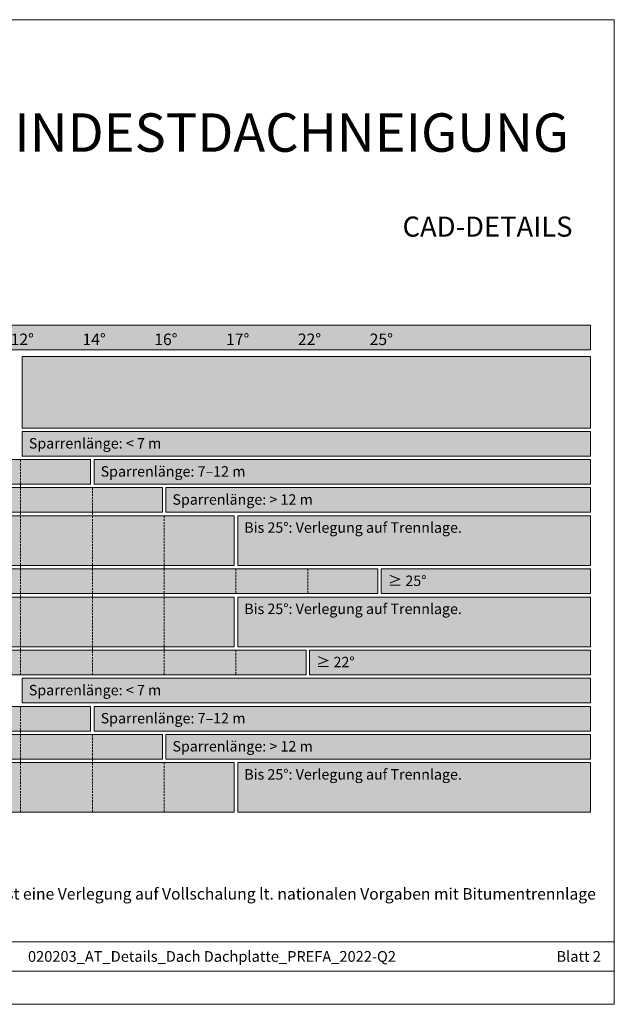
# Model space of a CAD drawing. Units: millimetres. Extents: x -19674 to 49424, y 0 to 4832.
# Drawn here: x -18357 to -18073, y 0 to 471 of the extents above; entities that cross this region are included whole.
import ezdxf

# ---------------------------------------------------------------- set-up
doc = ezdxf.new("R2010")
doc.units = ezdxf.units.MM
doc.linetypes.add('GESTRICHELT', pattern=[0.75, 0.5, -0.25])
for name, color, linetype, lineweight, true_color in [('07_Mauerwerkschraffur', 7, 'Continuous', 13, 0xdce6eb), ('08_Bemassung', 7, 'Continuous', 5, 0x505f69), ('09_Luft', 7, 'Continuous', 5, 0x8296a0), ('10_Blattrahmen', 7, 'Continuous', 20, 0x000000), ('99_Text_1_DE', 7, 'Continuous', 25, 0xe1000f)]:
    doc.layers.add(name, color=color, linetype=linetype, lineweight=lineweight, true_color=true_color)
doc.layers.add('99_Text_2_DE', color=7, linetype='Continuous')
doc.styles.add('Arial', font='arial.ttf')
doc.styles.get("Standard").update_dxf_attribs({"font": 'arial.ttf'})

# ---------------------------------------------------------------- blocks, each defined once
blk = doc.blocks.new('A$C303698f2')
at = {"layer": '10_Blattrahmen'}
for p, q in [((666.01, -440.96), (28.02, -440.96)), ((28.02, -455.06), (666.01, -455.06))]:
    blk.add_line(p, q, dxfattribs=at)
blk.add_lwpolyline([(666.01, -470.92), (666.01, 0), (0, 0), (0, -470.92)], close=True, dxfattribs=at)

msp = doc.modelspace()

# ---------------------------------------------------------------- hatches: boundary and pattern name
at = {"layer": '07_Mauerwerkschraffur'}
h = msp.add_hatch(color=256, dxfattribs=at)
h.dxf.hatch_style = 1
h.paths.add_polyline_path([(-18549.16, 260.543), (-18323.489, 260.543), (-18323.489, 248.751), (-18549.16, 248.751)])
h = msp.add_hatch(color=256, dxfattribs=at)
h.dxf.hatch_style = 1
h.paths.add_polyline_path([(-18549.16, 247.108), (-18289.16, 247.108), (-18289.16, 235.316), (-18549.16, 235.316)])
h = msp.add_hatch(color=256, dxfattribs=at)
h.dxf.hatch_style = 1
h.paths.add_polyline_path([(-18549.16, 233.673), (-18254.832, 233.673), (-18254.832, 209.881), (-18549.16, 209.881)])
h = msp.add_hatch(color=256, dxfattribs=at)
h.dxf.hatch_style = 1
h.paths.add_polyline_path([(-18549.16, 208.238), (-18186.175, 208.238), (-18186.175, 196.446), (-18549.16, 196.446)])
h = msp.add_hatch(color=256, dxfattribs=at)
h.dxf.hatch_style = 1
h.paths.add_polyline_path([(-18549.16, 194.803), (-18254.832, 194.803), (-18254.832, 171.012), (-18549.16, 171.012)])
h = msp.add_hatch(color=256, dxfattribs=at)
h.dxf.hatch_style = 1
h.paths.add_polyline_path([(-18549.16, 169.369), (-18220.503, 169.369), (-18220.503, 157.577), (-18549.16, 157.577)])
h = msp.add_hatch(color=256, dxfattribs=at)
h.dxf.hatch_style = 1
h.paths.add_polyline_path([(-18549.16, 142.499), (-18323.489, 142.499), (-18323.489, 130.707), (-18549.16, 130.707)])
h = msp.add_hatch(color=256, dxfattribs=at)
h.dxf.hatch_style = 1
h.paths.add_polyline_path([(-18549.16, 129.064), (-18289.16, 129.064), (-18289.16, 117.272), (-18549.16, 117.272)])
h = msp.add_hatch(color=256, dxfattribs=at)
h.dxf.hatch_style = 1
h.paths.add_polyline_path([(-18549.16, 115.63), (-18254.832, 115.63), (-18254.832, 91.838), (-18549.16, 91.838)])
at = {"layer": '08_Bemassung'}
h = msp.add_hatch(color=256, dxfattribs=at)
h.dxf.hatch_style = 1
h.paths.add_polyline_path([(-18549.16, 324.88), (-18084.503, 324.88), (-18084.503, 313.033), (-18549.16, 313.033)])
at = {"layer": '09_Luft'}
h = msp.add_hatch(color=256, dxfattribs=at)
h.dxf.hatch_style = 1
h.paths.add_polyline_path([(-18356.175, 309.89), (-18084.503, 309.89), (-18084.503, 275.62), (-18356.175, 275.62)])
h = msp.add_hatch(color=256, dxfattribs=at)
h.dxf.hatch_style = 1
h.paths.add_polyline_path([(-18356.175, 273.977), (-18084.503, 273.977), (-18084.503, 262.185), (-18356.175, 262.185)])
h = msp.add_hatch(color=256, dxfattribs=at)
h.dxf.hatch_style = 1
h.paths.add_polyline_path([(-18321.846, 260.543), (-18084.503, 260.543), (-18084.503, 248.751), (-18321.846, 248.751)])
h = msp.add_hatch(color=256, dxfattribs=at)
h.dxf.hatch_style = 1
h.paths.add_polyline_path([(-18287.518, 247.108), (-18084.503, 247.108), (-18084.503, 235.316), (-18287.518, 235.316)])
h = msp.add_hatch(color=256, dxfattribs=at)
h.dxf.hatch_style = 1
h.paths.add_polyline_path([(-18253.189, 233.673), (-18084.503, 233.673), (-18084.503, 209.881), (-18253.189, 209.881)])
h = msp.add_hatch(color=256, dxfattribs=at)
h.dxf.hatch_style = 1
h.paths.add_polyline_path([(-18184.532, 208.238), (-18084.503, 208.238), (-18084.503, 196.446), (-18184.532, 196.446)])
h = msp.add_hatch(color=256, dxfattribs=at)
h.dxf.hatch_style = 1
h.paths.add_polyline_path([(-18253.189, 194.803), (-18084.503, 194.803), (-18084.503, 171.012), (-18253.189, 171.012)])
h = msp.add_hatch(color=256, dxfattribs=at)
h.dxf.hatch_style = 1
h.paths.add_polyline_path([(-18218.86, 169.369), (-18084.503, 169.369), (-18084.503, 157.577), (-18218.86, 157.577)])
h = msp.add_hatch(color=256, dxfattribs=at)
h.dxf.hatch_style = 1
h.paths.add_polyline_path([(-18356.175, 155.934), (-18084.503, 155.934), (-18084.503, 144.142), (-18356.175, 144.142)])
h = msp.add_hatch(color=256, dxfattribs=at)
h.dxf.hatch_style = 1
h.paths.add_polyline_path([(-18321.846, 142.499), (-18084.503, 142.499), (-18084.503, 130.707), (-18321.846, 130.707)])
h = msp.add_hatch(color=256, dxfattribs=at)
h.dxf.hatch_style = 1
h.paths.add_polyline_path([(-18287.518, 129.064), (-18084.503, 129.064), (-18084.503, 117.272), (-18287.518, 117.272)])
h = msp.add_hatch(color=256, dxfattribs=at)
h.dxf.hatch_style = 1
h.paths.add_polyline_path([(-18253.189, 115.63), (-18084.503, 115.63), (-18084.503, 91.838), (-18253.189, 91.838)])

# ---------------------------------------------------------------- linework, layer by layer
at = {"layer": '07_Mauerwerkschraffur'}
for points in [[(-18549.16, 260.543), (-18323.489, 260.543), (-18323.489, 248.751), (-18549.16, 248.751)], [(-18549.16, 247.108), (-18289.16, 247.108), (-18289.16, 235.316), (-18549.16, 235.316)], [(-18549.16, 233.673), (-18254.832, 233.673), (-18254.832, 209.881), (-18549.16, 209.881)], [(-18549.16, 208.238), (-18186.175, 208.238), (-18186.175, 196.446), (-18549.16, 196.446)], [(-18549.16, 194.803), (-18254.832, 194.803), (-18254.832, 171.012), (-18549.16, 171.012)], [(-18549.16, 169.369), (-18220.503, 169.369), (-18220.503, 157.577), (-18549.16, 157.577)], [(-18549.16, 142.499), (-18323.489, 142.499), (-18323.489, 130.707), (-18549.16, 130.707)], [(-18549.16, 129.064), (-18289.16, 129.064), (-18289.16, 117.272), (-18549.16, 117.272)], [(-18549.16, 115.63), (-18254.832, 115.63), (-18254.832, 91.838), (-18549.16, 91.838)]]:
    msp.add_lwpolyline(points, close=True, dxfattribs=at)
at = {"layer": '08_Bemassung'}
msp.add_lwpolyline([(-18549.16, 324.88), (-18084.503, 324.88), (-18084.503, 313.033), (-18549.16, 313.033)], close=True, dxfattribs=at)
at = {"layer": '09_Luft'}
for points in [[(-18356.175, 309.89), (-18084.503, 309.89), (-18084.503, 275.62), (-18356.175, 275.62)], [(-18356.175, 273.977), (-18084.503, 273.977), (-18084.503, 262.185), (-18356.175, 262.185)], [(-18321.846, 260.543), (-18084.503, 260.543), (-18084.503, 248.751), (-18321.846, 248.751)], [(-18287.518, 247.108), (-18084.503, 247.108), (-18084.503, 235.316), (-18287.518, 235.316)], [(-18253.189, 233.673), (-18084.503, 233.673), (-18084.503, 209.881), (-18253.189, 209.881)], [(-18184.532, 208.238), (-18084.503, 208.238), (-18084.503, 196.446), (-18184.532, 196.446)], [(-18253.189, 194.803), (-18084.503, 194.803), (-18084.503, 171.012), (-18253.189, 171.012)], [(-18218.86, 169.369), (-18084.503, 169.369), (-18084.503, 157.577), (-18218.86, 157.577)], [(-18356.175, 155.934), (-18084.503, 155.934), (-18084.503, 144.142), (-18356.175, 144.142)], [(-18321.846, 142.499), (-18084.503, 142.499), (-18084.503, 130.707), (-18321.846, 130.707)], [(-18287.518, 129.064), (-18084.503, 129.064), (-18084.503, 117.272), (-18287.518, 117.272)], [(-18253.189, 115.63), (-18084.503, 115.63), (-18084.503, 91.838), (-18253.189, 91.838)]]:
    msp.add_lwpolyline(points, close=True, dxfattribs=at)
at = {"layer": '09_Luft', "linetype": 'GESTRICHELT', "ltscale": 2}
for points in [[(-18356.996, 260.543), (-18356.996, 157.577)], [(-18322.668, 247.108), (-18322.668, 157.577)], [(-18288.339, 233.673), (-18288.339, 157.577)], [(-18254.01, 208.238), (-18254.01, 196.446)], [(-18219.682, 208.238), (-18219.682, 196.446)], [(-18254.01, 169.369), (-18254.01, 157.577)], [(-18356.996, 142.499), (-18356.996, 91.838)], [(-18322.668, 129.064), (-18322.668, 91.838)], [(-18288.339, 115.63), (-18288.339, 91.838)]]:
    msp.add_lwpolyline(points, dxfattribs=at)

# ---------------------------------------------------------------- block references
msp.add_blockref('A$C303698f2', (-18739.157, 470.915))

# ---------------------------------------------------------------- texts
at = {"layer": '99_Text_1_DE', "insert": (-18094.791, 416.929), "char_height": 18.37736, "attachment_point": 6, "style": 'Arial'}
msp.add_mtext_dynamic_manual_height_columns('MINDESTDACHNEIGUNG', width=522.28389, gutter_width=375, heights=[0], dxfattribs=at)
at = {"layer": '99_Text_1_DE', "insert": (-18655.025, 55.577), "char_height": 5.5, "attachment_point": 1, "line_spacing_factor": 0.843429}
msp.add_mtext_dynamic_manual_height_columns('Ab einer Schneeregellast von 3,25\\~kN/m² oder in den Geländekategorien 0, I oder II ist eine Verlegung auf Vollschalung lt. nationalen Vorgaben mit Bitumentrennlage erforderlich.', width=575.17102, gutter_width=12.5, heights=[29.947], dxfattribs=at)
at = {"layer": '99_Text_2_DE', "style": 'Arial'}
for s, width, insert, char_height, attachment_point in [('CAD-DETAILS', 878.52713, (-18093.136, 371.955), 9.61053, 6), ('020203_AT_Details_Dach Dachplatte_PREFA_2022-Q2', 295.62501, (-18265.495, 22.897), 5.12561, 5), ('Blatt 2', 231.06872, (-18079.555, 22.897), 5.1256, 6)]:
    msp.add_mtext_dynamic_manual_height_columns(s, width=width, gutter_width=12.5, heights=[0], dxfattribs=dict(at, insert=insert, char_height=char_height, attachment_point=attachment_point))
at = {"layer": '99_Text_2_DE', "line_spacing_factor": 0.843429}
for s, width, heights, insert, char_height, attachment_point in [('12°', 30.21549, [0], (-18356.183, 318.045), 5.5, 5), ('14°', 30.21549, [0], (-18321.854, 318.045), 5.5, 5), ('16°', 30.21549, [0], (-18287.526, 318.045), 5.5, 5), ('17°', 30.21549, [0], (-18253.197, 318.045), 5.5, 5), ('22°', 30.21549, [0], (-18218.868, 318.045), 5.5, 5), ('25°', 53.92565, [0], (-18184.54, 318.045), 5.5, 5), ('Sparrenlänge: < 7 m', 464.91873, [0], (-18353.038, 270.81), 5, 1), ('Sparrenlänge: 7–12 m', 464.91873, [0], (-18318.709, 257.375), 5, 1), ('Sparrenlänge: > 12 m', 464.91873, [0], (-18284.381, 243.94), 5, 1), ('Bis 25°: Verlegung auf Trennlage.', 464.91873, [0], (-18250.052, 230.505), 5, 1), ('≥ 25°', 464.91873, [0], (-18181.395, 205.07), 5, 1), ('Bis 25°: Verlegung auf Trennlage.', 464.91873, [0], (-18250.052, 191.636), 5, 1), ('≥ 22°', 464.91873, [0], (-18215.724, 166.201), 5, 1), ('Sparrenlänge: < 7 m', 464.91873, [0], (-18353.038, 152.766), 5, 1), ('Sparrenlänge: 7–12 m', 464.91873, [6.667], (-18318.709, 139.331), 5, 1), ('Sparrenlänge: > 12 m', 464.91873, [0], (-18284.381, 125.897), 5, 1), ('Bis 25°: Verlegung auf Trennlage.', 464.91873, [0], (-18250.052, 112.462), 5, 1)]:
    msp.add_mtext_dynamic_manual_height_columns(s, width=width, gutter_width=12.5, heights=heights, dxfattribs=dict(at, insert=insert, char_height=char_height, attachment_point=attachment_point))

doc.saveas('drawing.dxf')
